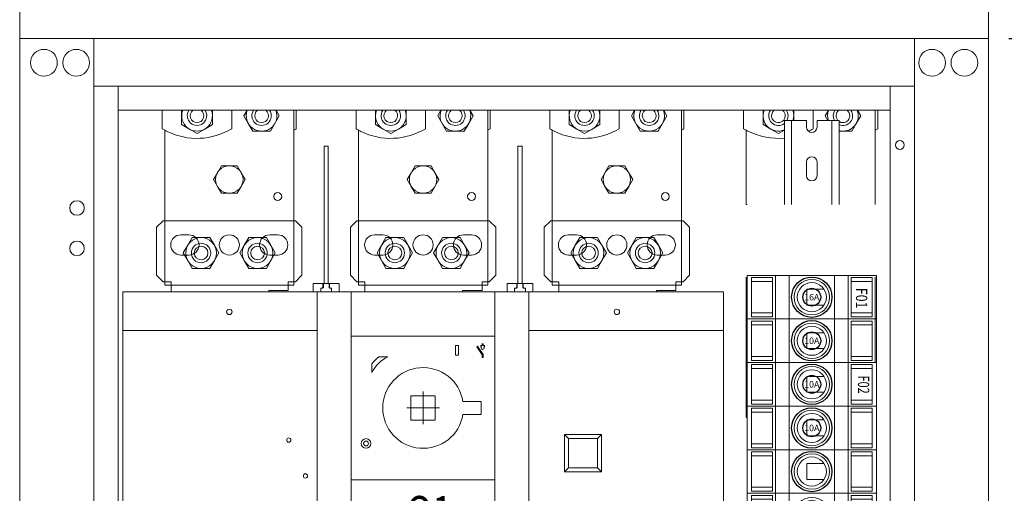
# Model space of a CAD drawing. Units: millimetres. Extents: x -3402 to 8400, y -2 to 6330.
# Drawn here: x 1334 to 1943, y 4834 to 5128 of the extents above; entities that cross this region are included whole.
import ezdxf
from ezdxf.enums import TextEntityAlignment as Align

# ---------------------------------------------------------------- set-up
doc = ezdxf.new("R2010")
doc.units = ezdxf.units.MM
doc.header["$MEASUREMENT"] = 0
for name, color, linetype, lineweight in [('2DE_OBJ_LAMEL-APP', 130, 'Continuous', 25), ('2DE_OBJ_Lamel-DISTR', 255, 'Continuous', 18), ('2DE_TXTNUM', 11, 'Continuous', 9), ('wymiary @ 20', 150, 'Continuous', 9)]:
    doc.layers.add(name, color=color, linetype=linetype, lineweight=lineweight)
doc.layers.add('2DE_TXTPAR', color=41, linetype='Continuous')
doc.styles.add('CP_ATTR', font='ARIAL.TTF')
doc.styles.add('CP_ELATT', font='ARIAL.TTF')
doc.styles.get("Standard").update_dxf_attribs({"font": 'ARIAL.TTF'})
doc.styles.add('WD_IEC', font='ISOCP2.shx', dxfattribs={"width": 0.9, "height": 4})
doc.dimstyles.new('Lamel', dxfattribs={"dimtxt": 3, "dimasz": 2.5, "dimexe": 0.18, "dimexo": 0.625, "dimgap": 1, "dimtad": 1, "dimtoh": 1, "dimdec": 1, "dimzin": 9, "dimtxsty": 'WD_IEC', "dimcen": 0.09, "dimclrd": 256, "dimclre": 1, "dimclrt": 7, "dimadec": 0, "dimazin": 0, "dimtfac": 1, "dimtdec": 1, "dimtmove": 0, "dimatfit": 3, "dimfxl": 0, "dimlwd": 9, "dimarcsym": 0})

# ---------------------------------------------------------------- blocks, each defined once
blk = doc.blocks.new('*D865')
at = {"layer": '', "color": 1, "lineweight": -2}
for p, q in [((833.58, 5128.55), (833.58, 5600.17)), ((1933.58, 5381.55), (1933.58, 5600.17))]:
    blk.add_line(p, q, dxfattribs=at)
at = {"layer": '', "lineweight": 9}
blk.add_line((883.58, 5596.57), (1883.58, 5596.57), dxfattribs=at)
at = {"layer": ''}
for points in [[(883.58, 5604.9), (883.58, 5588.23), (833.58, 5596.57)], [(1883.58, 5588.23), (1883.58, 5604.9), (1933.58, 5596.57)]]:
    blk.add_solid(points, dxfattribs=at)
at = {"layer": 'Defpoints', "color": 0}
for p in [(1933.58, 5596.57), (1933.58, 5369.05), (833.58, 5116.05)]:
    blk.add_point(p, dxfattribs=at)
at = {"layer": '', "color": 7, "insert": (1383.58, 5656.57), "char_height": 80, "attachment_point": 5, "style": 'WD_IEC'}
blk.add_mtext('1100', dxfattribs=at)
blk = doc.blocks.new('*D866')
at = {"layer": '', "color": 1, "lineweight": -2}
for p, q in [((1946.08, 5116.05), (2126.55, 5116.05)), ((1946.08, 3241.05), (2126.55, 3241.05))]:
    blk.add_line(p, q, dxfattribs=at)
at = {"layer": '', "lineweight": 9}
blk.add_line((2122.95, 5066.05), (2122.95, 3291.05), dxfattribs=at)
at = {"layer": ''}
for points in [[(2131.28, 5066.05), (2114.62, 5066.05), (2122.95, 5116.05)], [(2114.62, 3291.05), (2131.28, 3291.05), (2122.95, 3241.05)]]:
    blk.add_solid(points, dxfattribs=at)
at = {"layer": 'Defpoints', "color": 0}
for p in [(1933.58, 5116.05), (1933.58, 3241.05), (2122.95, 3241.05)]:
    blk.add_point(p, dxfattribs=at)
at = {"layer": '', "color": 7, "insert": (2062.95, 4178.55), "char_height": 80, "attachment_point": 5, "rotation": 90, "style": 'WD_IEC'}
blk.add_mtext('1875', dxfattribs=at)
blk = doc.blocks.new('*D867')
at = {"layer": '', "color": 1, "lineweight": -2}
for p, q in [((1946.08, 5369.05), (2299.32, 5369.05)), ((1946.08, 3241.05), (2299.32, 3241.05))]:
    blk.add_line(p, q, dxfattribs=at)
at = {"layer": '', "lineweight": 9}
blk.add_line((2295.72, 5319.05), (2295.72, 3291.05), dxfattribs=at)
at = {"layer": ''}
for points in [[(2304.06, 5319.05), (2287.39, 5319.05), (2295.72, 5369.05)], [(2287.39, 3291.05), (2304.06, 3291.05), (2295.72, 3241.05)]]:
    blk.add_solid(points, dxfattribs=at)
at = {"layer": 'Defpoints', "color": 0}
for p in [(1933.58, 5369.05), (1933.58, 3241.05), (2295.72, 3241.05)]:
    blk.add_point(p, dxfattribs=at)
at = {"layer": '', "color": 7, "insert": (2235.72, 4305.05), "char_height": 80, "attachment_point": 5, "rotation": 90, "style": 'WD_IEC'}
blk.add_mtext('2128', dxfattribs=at)
blk = doc.blocks.new('2dlam_1013_eti-04_fm6pdov')
at = {"layer": '2DE_OBJ_Lamel-DISTR', "linetype": 'Continuous'}
for p, q in [((0, 22.52), (27, 22.52)), ((27, 22.52), (54, 22.52)), ((54, 22.52), (81, 22.52)), ((0, 14.02), (27, 14.02)), ((27, 14.02), (54, 14.02)), ((54, 14.02), (81, 14.02)), ((8.57, 7.55), (8.57, -2.98)), ((18.36, 7.6), (18.36, -2.98)), ((35.57, 7.55), (35.57, -2.98)), ((45.36, 7.6), (45.36, -2.98)), ((62.57, 7.55), (62.57, -2.98)), ((72.36, 7.6), (72.36, -2.98)), ((8.57, -2.98), (18.36, -2.98)), ((35.57, -2.98), (45.36, -2.98)), ((62.57, -2.98), (72.36, -2.98)), ((0, -13.98), (27, -13.98)), ((27, -13.98), (54, -13.98)), ((54, -13.98), (81, -13.98)), ((0, -22.48), (27, -22.48)), ((27, -22.48), (54, -22.48)), ((54, -22.48), (81, -22.48))]:
    blk.add_line(p, q, dxfattribs=at)
at = {"layer": '2DE_OBJ_Lamel-DISTR'}
for points in [[(0, -40), (27, -40), (27, 40), (0, 40)], [(3.71, 24.46), (23.29, 24.46), (23.29, 37.44), (3.71, 37.44)], [(27, -40), (54, -40), (54, 40), (27, 40)], [(30.71, 24.46), (50.29, 24.46), (50.29, 37.44), (30.71, 37.44)], [(54, -40), (81, -40), (81, 40), (54, 40)], [(57.71, 24.46), (77.29, 24.46), (77.29, 37.44), (57.71, 37.44)], [(3.71, -37.41), (23.29, -37.41), (23.29, -24.43), (3.71, -24.43)], [(30.71, -37.41), (50.29, -37.41), (50.29, -24.43), (30.71, -24.43)], [(57.71, -37.41), (77.29, -37.41), (77.29, -24.43), (57.71, -24.43)]]:
    blk.add_lwpolyline(points, close=True, dxfattribs=at)
at = {"layer": '2DE_OBJ_Lamel-DISTR', "linetype": 'Continuous'}
for points in [[(1.26, 37.44), (1.26, 24.46), (3.71, 24.46), (3.71, 37.44), (1.26, 37.44)], [(23.29, 37.44), (23.29, 24.46), (25.74, 24.46), (25.74, 37.44), (23.29, 37.44)], [(28.26, 37.44), (28.26, 24.46), (30.71, 24.46), (30.71, 37.44), (28.26, 37.44)], [(50.29, 37.44), (50.29, 24.46), (52.74, 24.46), (52.74, 37.44), (50.29, 37.44)], [(55.26, 37.44), (55.26, 24.46), (57.71, 24.46), (57.71, 37.44), (55.26, 37.44)], [(77.29, 37.44), (77.29, 24.46), (79.74, 24.46), (79.74, 37.44), (77.29, 37.44)], [(1.26, -24.43), (1.26, -37.41), (3.71, -37.41), (3.71, -24.43), (1.26, -24.43)], [(23.29, -24.43), (23.29, -37.41), (25.74, -37.41), (25.74, -24.43), (23.29, -24.43)], [(28.26, -24.43), (28.26, -37.41), (30.71, -37.41), (30.71, -24.43), (28.26, -24.43)], [(50.29, -24.43), (50.29, -37.41), (52.74, -37.41), (52.74, -24.43), (50.29, -24.43)], [(55.26, -24.43), (55.26, -37.41), (57.71, -37.41), (57.71, -24.43), (55.26, -24.43)], [(77.29, -24.43), (77.29, -37.41), (79.74, -37.41), (79.74, -24.43), (77.29, -24.43)]]:
    blk.add_lwpolyline(points, dxfattribs=at)
at = {"layer": '2DE_OBJ_Lamel-DISTR'}
for centre, radius in [((13.5, 0), 11), ((13.5, 0), 9.01), ((40.5, 0), 11), ((40.5, 0), 9.01), ((67.5, 0), 11), ((67.5, 0), 9.01)]:
    blk.add_circle(centre, radius, dxfattribs=at)
at = {"linetype": 'ByBlock', "style": 'CP_ATTR', "flags": 9}
for tag in ['OTHER', 'CHARACTER', 'FLOW', 'POWER', 'VOLTAGE', 'TEMPERATURE', 'PN', 'DN', 'PRODUCER', 'ORDER-NO', 'PRODUCT-TYPE', 'ARTICLE', 'GROUP', 'NUMBER', 'NAME']:
    blk.add_attdef(tag, text='', height=0.00005, dxfattribs=at).set_placement((-0.09, -0.02), align=Align.MIDDLE_LEFT)
at = {"layer": '2DE_TXTNUM', "linetype": 'ByBlock', "style": 'CP_ELATT', "width": 0.8, "flags": 8}
blk.add_attdef('TAG', text='', height=10, dxfattribs=at).set_placement((40.5, 45), align=Align.CENTER)
blk = doc.blocks.new('2dlam_1012_eti-04_ms0pxp')
at = {"layer": '2DE_OBJ_Lamel-DISTR', "linetype": 'Continuous'}
for p, q in [((0, 22.52), (27, 22.52)), ((0, 14.02), (27, 14.02)), ((8.57, 7.55), (8.57, -2.98)), ((18.36, 7.6), (18.36, -2.98)), ((8.57, -2.98), (18.36, -2.98)), ((0, -13.98), (27, -13.98)), ((0, -22.48), (27, -22.48))]:
    blk.add_line(p, q, dxfattribs=at)
at = {"layer": '2DE_OBJ_Lamel-DISTR'}
for points in [[(0, -40), (27, -40), (27, 40), (0, 40)], [(3.71, 24.46), (23.29, 24.46), (23.29, 37.44), (3.71, 37.44)], [(3.71, -37.41), (23.29, -37.41), (23.29, -24.43), (3.71, -24.43)]]:
    blk.add_lwpolyline(points, close=True, dxfattribs=at)
at = {"layer": '2DE_OBJ_Lamel-DISTR', "linetype": 'Continuous'}
for points in [[(1.26, 37.44), (1.26, 24.46), (3.71, 24.46), (3.71, 37.44), (1.26, 37.44)], [(23.29, 37.44), (23.29, 24.46), (25.74, 24.46), (25.74, 37.44), (23.29, 37.44)], [(1.26, -24.43), (1.26, -37.41), (3.71, -37.41), (3.71, -24.43), (1.26, -24.43)], [(23.29, -24.43), (23.29, -37.41), (25.74, -37.41), (25.74, -24.43), (23.29, -24.43)]]:
    blk.add_lwpolyline(points, dxfattribs=at)
at = {"layer": '2DE_OBJ_Lamel-DISTR'}
for radius in [11, 9.01]:
    blk.add_circle((13.5, 0), radius, dxfattribs=at)
at = {"linetype": 'ByBlock', "style": 'CP_ATTR', "flags": 9}
for tag in ['OTHER', 'CHARACTER', 'FLOW', 'POWER', 'VOLTAGE', 'TEMPERATURE', 'PN', 'DN', 'PRODUCER', 'ORDER-NO', 'PRODUCT-TYPE', 'ARTICLE', 'GROUP', 'NUMBER', 'NAME']:
    blk.add_attdef(tag, text='', height=0.00005, dxfattribs=at).set_placement((-0.09, -0.02), align=Align.MIDDLE_LEFT)
at = {"layer": '2DE_TXTNUM', "linetype": 'ByBlock', "style": 'CP_ELATT', "width": 0.8, "flags": 8}
blk.add_attdef('TAG', text='', height=10, rotation=90, dxfattribs=at).set_placement((13.5, 45), align=Align.MIDDLE_LEFT)
blk = doc.blocks.new('2dlam_1202_eti-04_zevat4r')
blk.add_circle((0, 0), 12.5)
at = {"linetype": 'ByBlock', "style": 'CP_ATTR', "flags": 9}
for tag in ['NAME', 'NUMBER', 'ARTICLE', 'PRODUCT-TYPE', 'ORDER-NO', 'PRODUCER', 'DN', 'TEMPERATURE', 'VOLTAGE', 'POWER', 'QUANTITY', 'OTHER']:
    blk.add_attdef(tag, text='', height=0.00005, dxfattribs=at).set_placement((-0.09, -0.02), align=Align.MIDDLE_LEFT)
at = {"layer": '2DE_TXTPAR', "flags": 8}
blk.add_attdef('CHARACTER', text='', height=4, dxfattribs=at).set_placement((0, 0), align=Align.MIDDLE_CENTER)
blk = doc.blocks.new('2dlam_1202_eti-04_59734o')
blk.add_circle((0, 0), 5.5)
at = {"linetype": 'ByBlock', "style": 'CP_ATTR', "flags": 9}
for tag in ['NAME', 'NUMBER', 'ARTICLE', 'PRODUCT-TYPE', 'ORDER-NO', 'PRODUCER', 'DN', 'TEMPERATURE', 'VOLTAGE', 'POWER', 'QUANTITY', 'OTHER']:
    blk.add_attdef(tag, text='', height=0.00005, dxfattribs=at).set_placement((-0.09, -0.02), align=Align.MIDDLE_LEFT)
at = {"layer": '2DE_TXTPAR', "flags": 8}
blk.add_attdef('CHARACTER', text='', height=4, dxfattribs=at).set_placement((0, 0), align=Align.MIDDLE_CENTER)
blk = doc.blocks.new('2dlam_1202_eti-04_5cc16a')
blk.add_circle((0, 0), 5.5)
at = {"linetype": 'ByBlock', "style": 'CP_ATTR', "flags": 9}
for tag in ['NAME', 'NUMBER', 'ARTICLE', 'PRODUCT-TYPE', 'ORDER-NO', 'PRODUCER', 'DN', 'TEMPERATURE', 'VOLTAGE', 'POWER', 'QUANTITY', 'OTHER']:
    blk.add_attdef(tag, text='', height=0.00005, dxfattribs=at).set_placement((-0.09, -0.02), align=Align.MIDDLE_LEFT)
at = {"layer": '2DE_TXTPAR', "flags": 8}
blk.add_attdef('CHARACTER', text='', height=4, dxfattribs=at).set_placement((0, 0), align=Align.MIDDLE_CENTER)
blk = doc.blocks.new('2dlam1309_soc-01_zy9n2gh')
at = {"layer": '2DE_OBJ_Lamel-DISTR'}
for p, q in [((124, 105.2), (118, 105.2)), ((118, 105.2), (118, 100)), ((124, 102.7), (124, 105.2)), ((128, 102.7), (128, 105.2)), ((128, 105.2), (134, 105.2)), ((134, 105.2), (134, 100)), ((244, 105.2), (238, 105.2)), ((238, 105.2), (238, 100)), ((244, 102.7), (244, 105.2)), ((248, 102.7), (248, 105.2)), ((248, 105.2), (254, 105.2)), ((254, 105.2), (254, 100)), ((120.5, 76), (120.5, 100)), ((123.5, 102.2), (124, 102.7)), ((128.5, 102.2), (128, 102.7)), ((141.5, 100), (141.5, -100)), ((230.5, -100), (230.5, 100)), ((243.5, 102.2), (244, 102.7)), ((248.5, 102.2), (248, 102.7)), ((251.5, 76), (251.5, 100)), ((120.5, 76), (0, 76)), ((120.5, 76), (120.5, 74.5)), ((120.5, 74.5), (120.5, -76)), ((251.5, 76), (372, 76)), ((251.5, 74.5), (251.5, 76)), ((251.5, 74.5), (251.5, -76)), ((141.5, 72.5), (230.5, 72.5)), ((222.54, 67.8), (223.2, 67.8)), ((222.54, 66.63), (222.54, 67.8)), ((223.2, 66.63), (223.2, 67.8)), ((207.85, 66.8), (206.15, 66.8)), ((206.15, 60.8), (206.15, 66.8)), ((207.85, 66.8), (206.15, 66.8)), ((206.15, 60.8), (206.15, 66.8)), ((207.85, 60.8), (207.85, 66.8)), ((207.85, 60.8), (207.85, 66.8)), ((219.26, 65.87), (219.77, 66.22)), ((219.26, 65.87), (219.77, 66.22)), ((222.54, 61.01), (219.26, 65.87)), ((222.54, 61.01), (219.26, 65.87)), ((223.2, 61.14), (219.77, 66.22)), ((223.2, 61.14), (219.77, 66.22)), ((221.74, 66.63), (222.54, 66.63)), ((221.74, 65.97), (221.74, 66.63)), ((221.74, 65.97), (222.13, 65.97)), ((222.54, 59.27), (222.54, 61.01)), ((222.54, 59.27), (222.54, 61.01)), ((223.2, 66.63), (224, 66.63)), ((223.2, 59.27), (223.2, 61.14)), ((223.2, 59.27), (223.2, 61.14)), ((223.61, 65.97), (224, 65.97)), ((224, 65.97), (224, 66.63)), ((154.29, 49.93), (154.29, 55.43)), ((154.29, 49.93), (154.29, 55.43)), ((158.57, 59.71), (164.07, 59.71)), ((158.57, 59.71), (164.07, 59.71)), ((207.85, 60.8), (206.15, 60.8)), ((207.85, 60.8), (206.15, 60.8)), ((222.54, 59.27), (223.2, 59.27)), ((222.54, 59.27), (223.2, 59.27)), ((186, 28), (186, 38.1)), ((186, 28), (175.9, 28)), ((186, 28), (186, 17.9)), ((186, 28), (196.1, 28)), ((276, 9), (273.5, 11.5)), ((273.5, 11.5), (296.5, 11.5)), ((273.5, -11.5), (273.5, 11.5)), ((276, 9), (276, -9)), ((294, 9), (276, 9)), ((296.5, 11.5), (294, 9)), ((294, -9), (294, 9)), ((296.5, 11.5), (296.5, -11.5)), ((276, -9), (273.5, -11.5)), ((296.5, -11.5), (273.5, -11.5)), ((276, -9), (294, -9)), ((296.5, -11.5), (294, -9)), ((230.5, -16.5), (141.5, -16.5)), ((120.5, -76), (0, -76)), ((120.5, -76), (120.5, -100)), ((372, -76), (251.5, -76)), ((251.5, -76), (251.5, -100)), ((118, -105.2), (118, -100)), ((123.5, -102.2), (124, -102.7)), ((124, -102.7), (124, -105.2)), ((128.5, -102.2), (128, -102.7)), ((128, -102.7), (128, -105.2)), ((134, -105.2), (134, -100)), ((238, -105.2), (238, -100)), ((243.5, -102.2), (244, -102.7)), ((244, -102.7), (244, -105.2)), ((248.5, -102.2), (248, -102.7)), ((248, -102.7), (248, -105.2)), ((254, -105.2), (254, -100)), ((124, -105.2), (118, -105.2)), ((128, -105.2), (134, -105.2)), ((244, -105.2), (238, -105.2)), ((248, -105.2), (254, -105.2))]:
    blk.add_line(p, q, dxfattribs=at)
at = {"layer": '2DE_OBJ_Lamel-DISTR', "color": 5}
for points in [[(124.75, 190.2), (127.25, 190.2), (127.25, 105.2), (124.75, 105.2)], [(244.75, 190.2), (247.25, 190.2), (247.25, 105.2), (244.75, 105.2)], [(124.75, -190.2), (127.25, -190.2), (127.25, -105.2), (124.75, -105.2)], [(244.75, -190.2), (247.25, -190.2), (247.25, -105.2), (244.75, -105.2)]]:
    blk.add_lwpolyline(points, close=True, dxfattribs=at)
at = {"layer": '2DE_OBJ_Lamel-DISTR', "color": 30, "linetype": 'Continuous'}
for points in [[(90.5, 100), (90.5, 100.7), (102.5, 100.7), (102.5, 106.2), (107, 106.2), (111, 110.2), (111, 140), (107, 144), (25, 144), (21, 140), (21, 110.2), (25, 106.2), (30, 106.2), (30, 100)], [(210.5, 100), (210.5, 100.7), (222.5, 100.7), (222.5, 106.2), (227, 106.2), (231, 110.2), (231, 140), (227, 144), (145, 144), (141, 140), (141, 110.2), (145, 106.2), (150, 106.2), (150, 100)], [(330.5, 100), (330.5, 100.7), (342.5, 100.7), (342.5, 106.2), (347, 106.2), (351, 110.2), (351, 140), (347, 144), (265, 144), (261, 140), (261, 110.2), (265, 106.2), (270, 106.2), (270, 100)], [(90.5, -100), (90.5, -100.7), (102.5, -100.7), (102.5, -106.2), (107, -106.2), (111, -110.2), (111, -140), (107, -144), (25, -144), (21, -140), (21, -110.2), (25, -106.2), (30, -106.2), (30, -100)], [(210.5, -100), (210.5, -100.7), (222.5, -100.7), (222.5, -106.2), (227, -106.2), (231, -110.2), (231, -140), (227, -144), (145, -144), (141, -140), (141, -110.2), (145, -106.2), (150, -106.2), (150, -100)], [(330.5, -100), (330.5, -100.7), (342.5, -100.7), (342.5, -106.2), (347, -106.2), (351, -110.2), (351, -140), (347, -144), (265, -144), (261, -140), (261, -110.2), (265, -106.2), (270, -106.2), (270, -100)]]:
    blk.add_lwpolyline(points, dxfattribs=at)
for points in [[(41, 122.75, 1), (41, 135.25), (36, 135.25, 1), (36, 122.75)], [(91, 122.75, -1), (91, 135.25), (96, 135.25, -1), (96, 122.75)], [(161, 122.75, 1), (161, 135.25), (156, 135.25, 1), (156, 122.75)], [(211, 122.75, -1), (211, 135.25), (216, 135.25, -1), (216, 122.75)], [(281, 122.75, 1), (281, 135.25), (276, 135.25, 1), (276, 122.75)], [(331, 122.75, -1), (331, 135.25), (336, 135.25, -1), (336, 122.75)], [(41, -122.75, -1), (41, -135.25), (36, -135.25, -1), (36, -122.75)], [(91, -122.75, 1), (91, -135.25), (96, -135.25, 1), (96, -122.75)], [(161, -122.75, -1), (161, -135.25), (156, -135.25, -1), (156, -122.75)], [(211, -122.75, 1), (211, -135.25), (216, -135.25, 1), (216, -122.75)], [(281, -122.75, -1), (281, -135.25), (276, -135.25, -1), (276, -122.75)], [(331, -122.75, 1), (331, -135.25), (336, -135.25, 1), (336, -122.75)]]:
    blk.add_lwpolyline(points, format="xyb", close=True, dxfattribs=at)
at = {"layer": '2DE_OBJ_Lamel-DISTR'}
for points in [[(129.35, 100), (129.35, 102.2), (128.25, 102.2), (127.75, 102.7), (127.75, 105.2), (127.25, 105.2), (124.75, 105.2), (124.25, 105.2), (124.25, 102.7), (123.75, 102.2), (122.65, 102.2), (122.65, 100)], [(249.35, 100), (249.35, 102.2), (248.25, 102.2), (247.75, 102.7), (247.75, 105.2), (247.25, 105.2), (244.75, 105.2), (244.25, 105.2), (244.25, 102.7), (243.75, 102.2), (242.65, 102.2), (242.65, 100)], [(0, -100), (372, -100), (372, 100), (0, 100)], [(178.5, 20.5), (193.5, 20.5), (193.5, 35.5), (178.5, 35.5)], [(129.35, -100), (129.35, -102.2), (128.25, -102.2), (127.75, -102.7), (127.75, -105.2), (127.25, -105.2), (124.75, -105.2), (124.25, -105.2), (124.25, -102.7), (123.75, -102.2), (122.65, -102.2), (122.65, -100)], [(249.35, -100), (249.35, -102.2), (248.25, -102.2), (247.75, -102.7), (247.75, -105.2), (247.25, -105.2), (244.75, -105.2), (244.25, -105.2), (244.25, -102.7), (243.75, -102.2), (242.65, -102.2), (242.65, -100)]]:
    blk.add_lwpolyline(points, close=True, dxfattribs=at)
blk.add_lwpolyline([(210.68, 32), (222, 32), (222, 24), (210.68, 24, -12.419481)], format="xyb", close=True, dxfattribs=at)
at = {"layer": '2DE_OBJ_Lamel-DISTR', "color": 30, "linetype": 'Continuous'}
for centre in [(66, 129), (186, 129), (306, 129), (66, -129), (186, -129), (306, -129)]:
    blk.add_circle(centre, 6.25, dxfattribs=at)
at = {"layer": '2DE_OBJ_Lamel-DISTR', "extrusion": (0, 0, -1)}
for centre, radius in [((-66, 87.5), 1.7), ((-306, 87.5), 1.7), ((-102.85, 8.1), 1.3), ((-150.7, 6), 3), ((-150.7, 6), 3), ((-150.7, 6), 1.5), ((-150.7, 6), 1.5), ((-113.15, -14.1), 1.3), ((-66, -87.5), 1.7), ((-306, -87.5), 1.7)]:
    blk.add_circle(centre, radius, dxfattribs=at)
at = {"layer": '2DE_OBJ_Lamel-DISTR'}
for centre, radius, start, end in [((222.87, 65.31), 0.993, 138.18969, 41.81031), ((174.69, 39.31), 26, 128.31133, 141.68867), ((174.69, 39.31), 23, 117.50134, 152.49866), ((174.69, 39.31), 26, 128.31133, 141.68867), ((174.69, 39.31), 23, 117.50134, 152.49866)]:
    blk.add_arc(centre, radius, start, end, dxfattribs=at)
at = {"layer": '2DE_OBJ_Lamel-DISTR', "linetype": 'ByBlock', "style": 'CP_ATTR', "flags": 9}
for tag in ['NAME', 'NUMBER', 'GROUP', 'ARTICLE', 'PRODUCT-TYPE', 'ORDER-NO', 'PRODUCER', 'VOLTAGE', 'POWER', 'CHARACTER']:
    blk.add_attdef(tag, text='', height=0.00005, dxfattribs=at).set_placement((-0.09, -0.02), align=Align.MIDDLE_LEFT)
at = {"layer": '2DE_TXTNUM', "style": 'CP_ELATT', "width": 0.8, "flags": 8}
blk.add_attdef('TAG', text='', height=20, dxfattribs=at).set_placement((186, -46.5), align=Align.CENTER)
blk = doc.blocks.new('2dlam_73-40601-07_5cu8d3z')
for p, q in [((-554, 625), (-554, 0)), ((-46, 625), (-46, 297.5)), ((-46, 625), (-46, 297.5)), ((-46, 595.5), (-554, 595.5)), ((-554, 594), (-554, 31)), ((-539, 595.5), (-539, 44.5)), ((-61, 595.5), (-61, 329.24)), ((-61, 580.5), (-539, 580.5)), ((-150.2, 522.25), (-149.5, 522.25))]:
    blk.add_line(p, q)
at = {"color": 7, "linetype": 'Continuous'}
blk.add_line((-61, 594), (-61, 591.5), dxfattribs=at)
at = {"color": 30, "linetype": 'Continuous'}
for p, q in [((-511.7, 569.12), (-511.7, 580.5)), ((-468.7, 569.12), (-468.7, 580.5)), ((-430.2, 472.12), (-430.2, 580.5)), ((-428.7, 580.5), (-428.7, 569.12)), ((-391.7, 569.12), (-391.7, 580.5)), ((-348.7, 569.12), (-348.7, 580.5)), ((-310.2, 472.12), (-310.2, 580.5)), ((-308.7, 580.5), (-308.7, 569.12)), ((-271.7, 569.12), (-271.7, 580.5)), ((-228.7, 569.12), (-228.7, 580.5)), ((-190.2, 472.12), (-190.2, 580.5)), ((-188.7, 580.5), (-188.7, 569.12)), ((-151.7, 569.12), (-151.7, 580.5)), ((-108.7, 569.12), (-108.7, 580.5)), ((-70.2, 580.5), (-70.2, 522.25)), ((-68.7, 580.5), (-68.7, 569.12)), ((-510.2, 568.26), (-510.2, 472.12)), ((-390.2, 568.26), (-390.2, 472.12)), ((-270.2, 568.26), (-270.2, 472.12)), ((-150.2, 522.25), (-150.2, 568.26)), ((-150.2, 390.12), (-150.2, 477.25)), ((-70.2, 477.25), (-70.2, 424.25)), ((-510.2, 472.12), (-430.2, 472.12)), ((-390.2, 472.12), (-310.2, 472.12)), ((-270.2, 472.12), (-190.2, 472.12)), ((-149.5, 390.12), (-150.2, 390.12))]:
    blk.add_line(p, q, dxfattribs=at)
at = {"linetype": 'Continuous'}
for p, q in [((-499.7, 577.12), (-499.7, 580.5)), ((-480.7, 580.5), (-480.7, 577.12)), ((-461.17, 577.12), (-459.22, 580.5)), ((-441.18, 580.5), (-439.23, 577.12)), ((-379.7, 577.12), (-379.7, 580.5)), ((-360.7, 580.5), (-360.7, 571.64)), ((-341.17, 577.12), (-339.22, 580.5)), ((-321.18, 580.5), (-319.23, 577.12)), ((-259.7, 577.12), (-259.7, 580.5)), ((-240.7, 580.5), (-240.7, 577.12)), ((-221.17, 577.12), (-219.22, 580.5)), ((-201.18, 580.5), (-199.23, 577.12)), ((-139.7, 577.12), (-139.7, 580.5)), ((-120.7, 580.5), (-120.7, 577.12)), ((-101.17, 577.12), (-99.22, 580.5)), ((-81.18, 580.5), (-79.23, 577.12)), ((-499.7, 571.64), (-499.7, 577.12)), ((-480.7, 577.12), (-480.7, 571.64)), ((-458.43, 572.37), (-461.17, 577.12)), ((-439.23, 577.12), (-441.97, 572.37)), ((-379.7, 571.64), (-379.7, 577.12)), ((-338.43, 572.37), (-341.17, 577.12)), ((-319.23, 577.12), (-321.97, 572.37)), ((-259.7, 571.64), (-259.7, 577.12)), ((-240.7, 577.12), (-240.7, 571.64)), ((-218.43, 572.37), (-221.17, 577.12)), ((-199.23, 577.12), (-201.97, 572.37)), ((-139.7, 571.64), (-139.7, 577.12)), ((-124, 574.25), (-126.5, 574.25)), ((-126.5, 574.25), (-126.5, 522.25)), ((-124, 574.25), (-122, 574.25)), ((-121, 574.25), (-122, 574.25)), ((-122, 574.25), (-122, 522.25)), ((-112.75, 574.25), (-121, 574.25)), ((-120.7, 577.12), (-120.7, 574.25)), ((-112.75, 574.25), (-112.75, 570)), ((-98, 574.25), (-106.25, 574.25)), ((-106.25, 570), (-106.25, 574.25)), ((-99.51, 574.25), (-101.17, 577.12)), ((-97, 574.25), (-98, 574.25)), ((-97, 522.25), (-97, 574.25)), ((-97, 574.25), (-95, 574.25)), ((-92.5, 574.25), (-95, 574.25)), ((-92.5, 522.25), (-92.5, 574.25)), ((-79.23, 577.12), (-81.97, 572.37)), ((-494.95, 568.89), (-499.7, 571.64)), ((-490.2, 566.15), (-494.95, 568.89)), ((-485.45, 568.89), (-490.2, 566.15)), ((-480.7, 571.64), (-485.45, 568.89)), ((-455.68, 567.62), (-458.43, 572.37)), ((-450.2, 567.62), (-455.68, 567.62)), ((-444.72, 567.62), (-450.2, 567.62)), ((-441.97, 572.37), (-444.72, 567.62)), ((-374.95, 568.89), (-379.7, 571.64)), ((-370.2, 566.15), (-374.95, 568.89)), ((-365.45, 568.89), (-370.2, 566.15)), ((-360.7, 571.64), (-365.45, 568.89)), ((-335.68, 567.62), (-338.43, 572.37)), ((-330.2, 567.62), (-335.68, 567.62)), ((-324.72, 567.62), (-330.2, 567.62)), ((-321.97, 572.37), (-324.72, 567.62)), ((-254.95, 568.89), (-259.7, 571.64)), ((-250.2, 566.15), (-254.95, 568.89)), ((-245.45, 568.89), (-250.2, 566.15)), ((-240.7, 571.64), (-245.45, 568.89)), ((-215.68, 567.62), (-218.43, 572.37)), ((-210.2, 567.62), (-215.68, 567.62)), ((-204.72, 567.62), (-210.2, 567.62)), ((-201.97, 572.37), (-204.72, 567.62)), ((-134.95, 568.89), (-139.7, 571.64)), ((-130.2, 566.15), (-134.95, 568.89)), ((-126.5, 568.29), (-130.2, 566.15)), ((-90.2, 567.62), (-92.5, 567.62)), ((-84.72, 567.62), (-90.2, 567.62)), ((-81.97, 572.37), (-84.72, 567.62)), ((-477.56, 541.87), (-475.11, 546.12)), ((-475.11, 546.12), (-470.2, 546.12)), ((-470.2, 546.12), (-465.29, 546.12)), ((-465.29, 546.12), (-462.84, 541.87)), ((-357.56, 541.87), (-355.11, 546.12)), ((-355.11, 546.12), (-350.2, 546.12)), ((-350.2, 546.12), (-345.29, 546.12)), ((-345.29, 546.12), (-342.84, 541.87)), ((-237.56, 541.87), (-235.11, 546.12)), ((-235.11, 546.12), (-230.2, 546.12)), ((-230.2, 546.12), (-225.29, 546.12)), ((-225.29, 546.12), (-222.84, 541.87)), ((-112.75, 548.5), (-112.75, 540)), ((-106.25, 540), (-106.25, 548.5)), ((-480.01, 537.62), (-477.56, 541.87)), ((-477.56, 533.37), (-480.01, 537.62)), ((-462.84, 541.87), (-460.39, 537.62)), ((-460.39, 537.62), (-462.84, 533.37)), ((-360.01, 537.62), (-357.56, 541.87)), ((-357.56, 533.37), (-360.01, 537.62)), ((-342.84, 541.87), (-340.39, 537.62)), ((-340.39, 537.62), (-342.84, 533.37)), ((-240.01, 537.62), (-237.56, 541.87)), ((-237.56, 533.37), (-240.01, 537.62)), ((-222.84, 541.87), (-220.39, 537.62)), ((-220.39, 537.62), (-222.84, 533.37)), ((-475.11, 529.12), (-477.56, 533.37)), ((-462.84, 533.37), (-465.29, 529.12)), ((-355.11, 529.12), (-357.56, 533.37)), ((-342.84, 533.37), (-345.29, 529.12)), ((-235.11, 529.12), (-237.56, 533.37)), ((-222.84, 533.37), (-225.29, 529.12)), ((-470.2, 529.12), (-475.11, 529.12)), ((-465.29, 529.12), (-470.2, 529.12)), ((-350.2, 529.12), (-355.11, 529.12)), ((-345.29, 529.12), (-350.2, 529.12)), ((-230.2, 529.12), (-235.11, 529.12)), ((-225.29, 529.12), (-230.2, 529.12)), ((-495.93, 496.87), (-493.18, 501.62)), ((-493.18, 501.62), (-487.7, 501.62)), ((-487.7, 501.62), (-482.22, 501.62)), ((-482.22, 501.62), (-479.47, 496.87)), ((-460.93, 496.87), (-458.18, 501.62)), ((-458.18, 501.62), (-452.7, 501.62)), ((-452.7, 501.62), (-447.22, 501.62)), ((-447.22, 501.62), (-444.47, 496.87)), ((-375.93, 496.87), (-373.18, 501.62)), ((-373.18, 501.62), (-367.7, 501.62)), ((-367.7, 501.62), (-362.22, 501.62)), ((-362.22, 501.62), (-359.47, 496.87)), ((-340.93, 496.87), (-338.18, 501.62)), ((-338.18, 501.62), (-332.7, 501.62)), ((-332.7, 501.62), (-327.22, 501.62)), ((-327.22, 501.62), (-324.47, 496.87)), ((-255.93, 496.87), (-253.18, 501.62)), ((-253.18, 501.62), (-247.7, 501.62)), ((-247.7, 501.62), (-242.22, 501.62)), ((-242.22, 501.62), (-239.47, 496.87)), ((-220.93, 496.87), (-218.18, 501.62)), ((-218.18, 501.62), (-212.7, 501.62)), ((-212.7, 501.62), (-207.22, 501.62)), ((-207.22, 501.62), (-204.47, 496.87)), ((-498.67, 492.12), (-495.93, 496.87)), ((-479.47, 496.87), (-476.73, 492.12)), ((-463.67, 492.12), (-460.93, 496.87)), ((-444.47, 496.87), (-441.73, 492.12)), ((-378.67, 492.12), (-375.93, 496.87)), ((-359.47, 496.87), (-356.73, 492.12)), ((-343.67, 492.12), (-340.93, 496.87)), ((-324.47, 496.87), (-321.73, 492.12)), ((-258.67, 492.12), (-255.93, 496.87)), ((-239.47, 496.87), (-236.73, 492.12)), ((-223.67, 492.12), (-220.93, 496.87)), ((-204.47, 496.87), (-201.73, 492.12)), ((-495.93, 487.37), (-498.67, 492.12)), ((-476.73, 492.12), (-479.47, 487.37)), ((-460.93, 487.37), (-463.67, 492.12)), ((-441.73, 492.12), (-444.47, 487.37)), ((-375.93, 487.37), (-378.67, 492.12)), ((-356.73, 492.12), (-359.47, 487.37)), ((-340.93, 487.37), (-343.67, 492.12)), ((-321.73, 492.12), (-324.47, 487.37)), ((-255.93, 487.37), (-258.67, 492.12)), ((-236.73, 492.12), (-239.47, 487.37)), ((-220.93, 487.37), (-223.67, 492.12)), ((-201.73, 492.12), (-204.47, 487.37)), ((-493.18, 482.62), (-495.93, 487.37)), ((-487.7, 482.62), (-493.18, 482.62)), ((-482.22, 482.62), (-487.7, 482.62)), ((-479.47, 487.37), (-482.22, 482.62)), ((-458.18, 482.62), (-460.93, 487.37)), ((-452.7, 482.62), (-458.18, 482.62)), ((-447.22, 482.62), (-452.7, 482.62)), ((-444.47, 487.37), (-447.22, 482.62)), ((-373.18, 482.62), (-375.93, 487.37)), ((-367.7, 482.62), (-373.18, 482.62)), ((-362.22, 482.62), (-367.7, 482.62)), ((-359.47, 487.37), (-362.22, 482.62)), ((-338.18, 482.62), (-340.93, 487.37)), ((-332.7, 482.62), (-338.18, 482.62)), ((-327.22, 482.62), (-332.7, 482.62)), ((-324.47, 487.37), (-327.22, 482.62)), ((-253.18, 482.62), (-255.93, 487.37)), ((-247.7, 482.62), (-253.18, 482.62)), ((-242.22, 482.62), (-247.7, 482.62)), ((-239.47, 487.37), (-242.22, 482.62)), ((-218.18, 482.62), (-220.93, 487.37)), ((-212.7, 482.62), (-218.18, 482.62)), ((-207.22, 482.62), (-212.7, 482.62)), ((-204.47, 487.37), (-207.22, 482.62))]:
    blk.add_line(p, q, dxfattribs=at)
at = {"color": 2}
blk.add_lwpolyline([(-600, 878), (0, 878), (0, 625), (-600, 625)], close=True, dxfattribs=at)
blk.add_lwpolyline([(-600, 625), (0, 625), (0, 0), (-600, 0)], close=True)
for centre, radius in [((-585, 610), 8.28), ((-565, 610), 8.28), ((-35, 610), 8.28), ((-15, 610), 8.28), ((-55, 559), 2.75), ((-470.2, 537.62), 8.5), ((-350.2, 537.62), 8.5), ((-230.2, 537.62), 8.5), ((-564.5, 520), 4.5), ((-487.7, 492.12), 9.5), ((-452.7, 492.12), 9.5), ((-367.7, 492.12), 9.5), ((-332.7, 492.12), 9.5), ((-247.7, 492.12), 9.5), ((-212.7, 492.12), 9.5), ((-564.5, 495), 4.5), ((-487.7, 492.12), 6), ((-452.7, 492.12), 6), ((-367.7, 492.12), 6), ((-332.7, 492.12), 6), ((-247.7, 492.12), 6), ((-212.7, 492.12), 6)]:
    blk.add_circle(centre, radius)
at = {"linetype": 'Continuous'}
for centre, radius in [((-440.2, 527.12), 2.46), ((-320.2, 527.12), 2.46), ((-200.2, 527.12), 2.46), ((-487.7, 492.12), 4.25), ((-452.7, 492.12), 4.25), ((-367.7, 492.12), 4.25), ((-332.7, 492.12), 4.25), ((-247.7, 492.12), 4.25), ((-212.7, 492.12), 4.25)]:
    blk.add_circle(centre, radius, dxfattribs=at)
for centre, radius, start, end in [((-490.2, 577.12), 9.5, 159.15816, 20.84184), ((-490.2, 577.12), 6, 145.71337, 34.28663), ((-450.2, 577.12), 9.5, 159.15816, 20.84184), ((-450.2, 577.12), 6, 145.71337, 34.28663), ((-370.2, 577.12), 9.5, 159.15816, 20.84184), ((-370.2, 577.12), 6, 145.71337, 34.28663), ((-330.2, 577.12), 9.5, 159.15816, 20.84184), ((-330.2, 577.12), 6, 145.71337, 34.28663), ((-250.2, 577.12), 9.5, 159.15816, 20.84184), ((-250.2, 577.12), 6, 145.71337, 34.28663), ((-210.2, 577.12), 9.5, 159.15816, 20.84184), ((-210.2, 577.12), 6, 145.71337, 34.28663), ((-130.2, 577.12), 9.5, 159.15816, 292.92175), ((-130.2, 577.12), 6, 145.71337, 308.07312), ((-130.2, 577.12), 6, 331.42339, 34.28663), ((-130.2, 577.12), 9.5, 342.41591, 20.84184), ((-90.2, 577.12), 9.5, 159.15816, 197.58409), ((-90.2, 577.12), 6, 145.71337, 208.57661), ((-90.2, 577.12), 6, 247.45969, 34.28663), ((-90.2, 577.12), 9.5, 255.98917, 20.84184)]:
    blk.add_arc(centre, radius, start, end)
for centre, radius, start, end in [((-490.2, 577.12), 4.25, 127.31696, 52.68304), ((-450.2, 577.12), 4.25, 127.31696, 52.68304), ((-370.2, 577.12), 4.25, 127.31696, 52.68304), ((-330.2, 577.12), 4.25, 127.31696, 52.68304), ((-250.2, 577.12), 4.25, 127.31696, 52.68304), ((-210.2, 577.12), 4.25, 127.31696, 52.68304), ((-130.2, 577.12), 4.25, 127.31696, 0), ((-130.2, 577.12), 4.25, 0, 52.68304), ((-90.2, 577.12), 4.25, 127.31696, 222.47699), ((-90.2, 577.12), 4.25, 0, 52.68304), ((-90.2, 577.12), 4.25, 237.23624, 0), ((-109.5, 570), 3.25, 180, 0), ((-109.5, 548.5), 3.25, 0, 180), ((-109.5, 540), 3.25, 180, 0)]:
    blk.add_arc(centre, radius, start, end, dxfattribs=at)
at = {"color": 30, "linetype": 'Continuous'}
for centre, start, end in [((-490.2, 604.64), 238.81438, 243.54086), ((-490.2, 604.64), 243.54086, 301.18562), ((-450.2, 604.64), 298.82339, 301.18562), ((-370.2, 604.64), 238.81438, 243.54086), ((-370.2, 604.64), 243.54086, 301.18562), ((-330.2, 604.64), 298.82339, 301.18562), ((-250.2, 604.64), 238.81438, 243.54086), ((-250.2, 604.64), 243.54086, 301.18562), ((-210.2, 604.64), 298.82339, 301.18562), ((-130.2, 604.64), 238.81438, 243.54086), ((-130.2, 604.64), 243.54086, 275.11252), ((-130.2, 604.64), 296.61387, 301.18562), ((-90.2, 604.64), 298.82339, 301.18562)]:
    blk.add_arc(centre, 41.52, start, end, dxfattribs=at)
at = {"layer": '2DE_OBJ_LAMEL-APP'}
for name, p, values in [('2dlam1309_soc-01_zy9n2gh', (-536.2, 368.12), {'TAG': '-Q1'}), ('2dlam_1202_eti-04_59734o', (-109.5, 464.75), {'CHARACTER': '16A'}), ('2dlam_1202_eti-04_5cc16a', (-109.5, 437.75), {'CHARACTER': '10A'}), ('2dlam_1202_eti-04_5cc16a', (-109.5, 410.75), {'CHARACTER': '10A'}), ('2dlam_1202_eti-04_5cc16a', (-109.5, 383.75), {'CHARACTER': '10A'})]:
    blk.add_blockref(name, p, dxfattribs=at).add_auto_attribs(values)
ref = blk.add_blockref('2dlam_1012_eti-04_ms0pxp', (-109.5, 478.25), dxfattribs=dict(at, rotation=270))
ref.add_attrib('TAG', 'F01', dxfattribs={"layer": '2DE_TXTNUM', "linetype": 'ByBlock', "height": 7, "rotation": 270, "style": 'CP_ELATT', "width": 0.8, "flags": 8}).set_placement((-78.66, 470.49), align=Align.MIDDLE_LEFT)
for p in [(-109.5, 464.75), (-109.5, 437.75), (-109.5, 410.75), (-109.5, 383.75), (-109.5, 356.75)]:
    blk.add_blockref('2dlam_1202_eti-04_zevat4r', p, dxfattribs=at)
ref = blk.add_blockref('2dlam_1013_eti-04_fm6pdov', (-109.5, 451.25), dxfattribs=dict(at, rotation=270))
ref.add_attrib('TAG', 'F02', dxfattribs={"layer": '2DE_TXTNUM', "linetype": 'ByBlock', "height": 7, "rotation": 270, "style": 'CP_ELATT', "width": 0.708996, "flags": 8}).set_placement((-78.32, 410.58), align=Align.MIDDLE)
ref = blk.add_blockref('2dlam_1013_eti-04_fm6pdov', (-109.5, 370.25), dxfattribs=dict(at, rotation=270))
ref.add_attrib('TAG', 'F04', dxfattribs={"layer": '2DE_TXTNUM', "linetype": 'ByBlock', "height": 7, "rotation": 270, "style": 'CP_ELATT', "width": 0.708996, "flags": 8}).set_placement((-78.32, 330.58), align=Align.MIDDLE)
at = {"linetype": 'ByBlock', "style": 'CP_ATTR', "flags": 9}
for tag in ['NAME', 'NUMBER', 'GROUP', 'ARTICLE', 'PRODUCT-TYPE', 'ORDER-NO', 'PRODUCER', 'DN', 'PN', 'TEMPERATURE', 'VOLTAGE', 'POWER', 'FLOW', 'CHARACTER', 'OTHER']:
    blk.add_attdef(tag, text='', height=0.00005, dxfattribs=at).set_placement((-0.09, -0.02), align=Align.MIDDLE_LEFT)

msp = doc.modelspace()

# ---------------------------------------------------------------- block references
at = {"layer": '2DE_OBJ_Lamel-DISTR'}
msp.add_blockref('2dlam_73-40601-07_5cu8d3z', (1933.58, 4491.05), dxfattribs=at)

# ---------------------------------------------------------------- dimensions: what is measured, and where the dimension line sits
at = {"layer": 'wymiary @ 20'}
dim = msp.add_linear_dim(base=(1933.58, 5596.57), p1=(833.58, 5116.05), p2=(1933.58, 5369.05), dimstyle='Lamel', override={"dimscale": 20}, dxfattribs=at)
dim.commit()
dim.dimension.update_dxf_attribs({"geometry": '*D865', "text_midpoint": (1383.58, 5656.57)})
for base, p1, picture, middle in [((2295.72, 3241.05), (1933.58, 5369.05), '*D867', (2235.72, 4305.05)), ((2122.95, 3241.05), (1933.58, 5116.05), '*D866', (2062.95, 4178.55))]:
    dim = msp.add_linear_dim(base=base, p1=p1, p2=(1933.58, 3241.05), angle=90, dimstyle='Lamel', override={"dimscale": 20}, dxfattribs=at)
    dim.commit()
    dim.dimension.update_dxf_attribs({"geometry": picture, "text_midpoint": middle})

doc.saveas('drawing.dxf')
